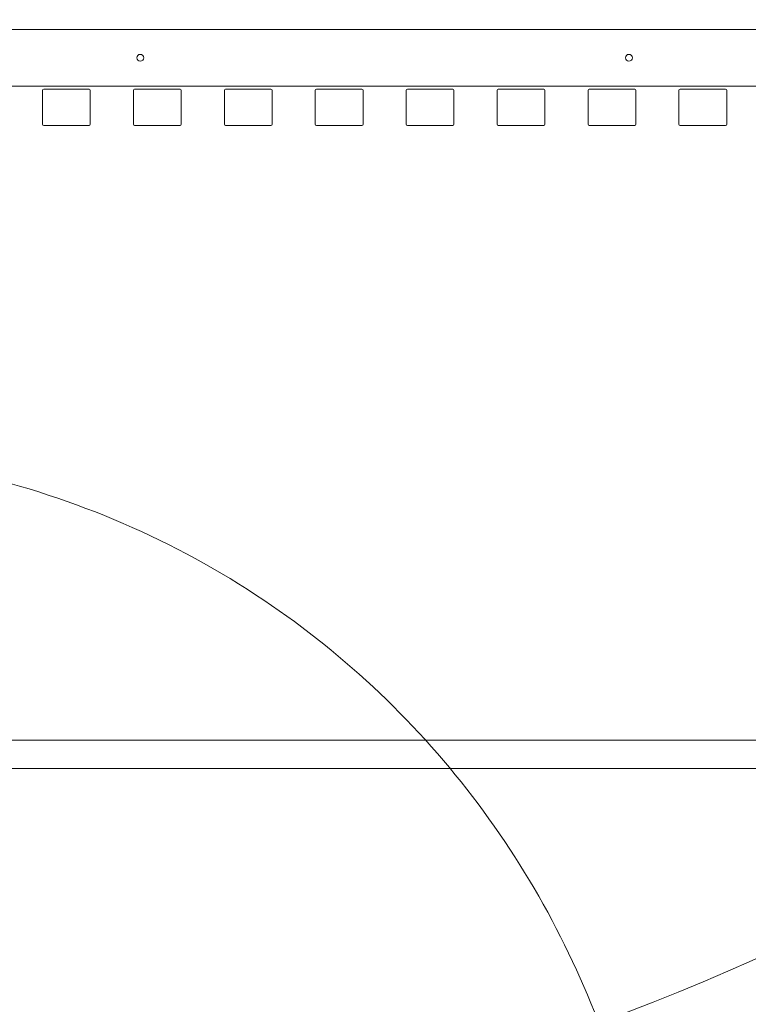
# Model space of a CAD drawing. Units: millimetres. Extents: x 3887 to 19305, y 2759 to 16272.
# Drawn here: x 15717 to 16358, y 6451 to 7317 of the extents above; entities that cross this region are included whole.
import ezdxf

# ---------------------------------------------------------------- set-up
doc = ezdxf.new("R2010")
doc.units = ezdxf.units.MM
doc.header["$LTSCALE"] = 60
doc.layers.add('Dimension (ISO)', color=7, linetype='Continuous', lineweight=18)
doc.layers.add('Visible (ISO)', color=7, linetype='Continuous', lineweight=18)
doc.layers.add('Fall Zone', color=5, linetype='Continuous', lineweight=20, true_color=0x0000ff)
doc.styles.add('Note Text (ISO)', font='tahoma.ttf')
doc.dimstyles.new('Aplay Dimension Styles M', dxfattribs={"dimscale": 60, "dimtxt": 2.5, "dimasz": 2.5, "dimexe": 3.175, "dimexo": 2, "dimgap": 0.762, "dimtad": 1, "dimdec": 1, "dimlfac": 0.001, "dimrnd": 1e-08, "dimzin": 0, "dimdsep": 46, "dimtxsty": 'Note Text (ISO)', "dimcen": 0.09, "dimdle": 10, "dimclrd": 256, "dimclre": 256, "dimclrt": 7, "dimadec": 0, "dimazin": 0, "dimtfac": 1.40208, "dimtofl": 0, "dimtmove": 0, "dimatfit": 3, "dimfxl": 1, "dimtolj": 1, "dimtzin": 0, "dimlwd": -1, "dimlwe": -1, "dimarcsym": 0})

# ---------------------------------------------------------------- blocks, each defined once
blk = doc.blocks.new('*D51')
at = {"layer": 'Defpoints', "color": 0, "transparency": 16777216}
for p in [(19297.27, 16068.17), (4678.19, 13283.72), (19297.27, 6468.17)]:
    blk.add_point(p, dxfattribs=at)
at = {"layer": 'Dimension (ISO)', "transparency": 16777216}
for p, q in [((4678.19, 13403.72), (4678.19, 16258.67)), ((19297.27, 6588.17), (19297.27, 16258.67)), ((4828.19, 16068.17), (19147.27, 16068.17))]:
    blk.add_line(p, q, dxfattribs=at)
for points in [[(4828.19, 16093.17), (4828.19, 16043.17), (4678.19, 16068.17)], [(19147.27, 16093.17), (19147.27, 16043.17), (19297.27, 16068.17)]]:
    blk.add_solid(points, dxfattribs=at)
at = {"layer": 'Dimension (ISO)', "color": 7, "transparency": 16777216, "insert": (11987.73, 16269.83), "char_height": 150, "attachment_point": 2, "style": 'Note Text (ISO)'}
blk.add_mtext('\\A1;14.6 m', dxfattribs=at)

msp = doc.modelspace()

# ---------------------------------------------------------------- linework, layer by layer
at = {"layer": 'Fall Zone', "color": 9, "true_color": 0xc0c0c0}
msp.add_line((17138.19, 6683.72), (13938.19, 6683.72), dxfattribs=at)
at = {"layer": 'Fall Zone'}
msp.add_line((16563.19, 6658.72), (15513.19, 6658.72), dxfattribs=at)
for centre in [(15563.19, 8258.72), (15563.19, 7258.72)]:
    msp.add_arc(centre, 1940, 270, 0, dxfattribs=at)
at = {"layer": 'Fall Zone', "color": 11, "true_color": 0xff8040}
msp.add_arc((15560.69, 7261.22), 1500, 270, 0, dxfattribs=at)
at = {"layer": 'Visible (ISO)'}
for p, q in [((15576.69, 7308.72), (16499.69, 7308.72)), ((15576.69, 7258.72), (16499.69, 7258.72)), ((15737.19, 7255.22), (15737.19, 7225.22)), ((15778.19, 7256.22), (15738.19, 7256.22)), ((15779.19, 7225.22), (15779.19, 7255.22)), ((15817.19, 7255.22), (15817.19, 7225.22)), ((15858.19, 7256.22), (15818.19, 7256.22)), ((15859.19, 7225.22), (15859.19, 7255.22)), ((15897.19, 7255.22), (15897.19, 7225.22)), ((15938.19, 7256.22), (15898.19, 7256.22)), ((15939.19, 7225.22), (15939.19, 7255.22)), ((15977.19, 7255.22), (15977.19, 7225.22)), ((16018.19, 7256.22), (15978.19, 7256.22)), ((16019.19, 7225.22), (16019.19, 7255.22)), ((16057.19, 7255.22), (16057.19, 7225.22)), ((16098.19, 7256.22), (16058.19, 7256.22)), ((16099.19, 7225.22), (16099.19, 7255.22)), ((16137.19, 7255.22), (16137.19, 7225.22)), ((16178.19, 7256.22), (16138.19, 7256.22)), ((16179.19, 7225.22), (16179.19, 7255.22)), ((16217.19, 7255.22), (16217.19, 7225.22)), ((16258.19, 7256.22), (16218.19, 7256.22)), ((16259.19, 7225.22), (16259.19, 7255.22)), ((16297.19, 7255.22), (16297.19, 7225.22)), ((16338.19, 7256.22), (16298.19, 7256.22)), ((16339.19, 7225.22), (16339.19, 7255.22)), ((15738.19, 7224.22), (15778.19, 7224.22)), ((15818.19, 7224.22), (15858.19, 7224.22)), ((15898.19, 7224.22), (15938.19, 7224.22)), ((15978.19, 7224.22), (16018.19, 7224.22)), ((16058.19, 7224.22), (16098.19, 7224.22)), ((16138.19, 7224.22), (16178.19, 7224.22)), ((16218.19, 7224.22), (16258.19, 7224.22)), ((16298.19, 7224.22), (16338.19, 7224.22))]:
    msp.add_line(p, q, dxfattribs=at)
for centre in [(15823.19, 7283.72), (16253.19, 7283.72)]:
    msp.add_circle(centre, 3, dxfattribs=at)
for centre, start, end in [((15738.19, 7255.22), 90, 180), ((15778.19, 7255.22), 0, 90), ((15818.19, 7255.22), 90, 180), ((15858.19, 7255.22), 0, 90), ((15898.19, 7255.22), 90, 180), ((15938.19, 7255.22), 0, 90), ((15978.19, 7255.22), 90, 180), ((16018.19, 7255.22), 0, 90), ((16058.19, 7255.22), 90, 180), ((16098.19, 7255.22), 0, 90), ((16138.19, 7255.22), 90, 180), ((16178.19, 7255.22), 0, 90), ((16218.19, 7255.22), 90, 180), ((16258.19, 7255.22), 0, 90), ((16298.19, 7255.22), 90, 180), ((16338.19, 7255.22), 0, 90), ((15738.19, 7225.22), 180, 270), ((15778.19, 7225.22), 270, 0), ((15818.19, 7225.22), 180, 270), ((15858.19, 7225.22), 270, 0), ((15898.19, 7225.22), 180, 270), ((15938.19, 7225.22), 270, 0), ((15978.19, 7225.22), 180, 270), ((16018.19, 7225.22), 270, 0), ((16058.19, 7225.22), 180, 270), ((16098.19, 7225.22), 270, 0), ((16138.19, 7225.22), 180, 270), ((16178.19, 7225.22), 270, 0), ((16218.19, 7225.22), 180, 270), ((16258.19, 7225.22), 270, 0), ((16298.19, 7225.22), 180, 270), ((16338.19, 7225.22), 270, 0)]:
    msp.add_arc(centre, 1, start, end, dxfattribs=at)
for points, knots in [([(15490.66, 6938.7), (15505.83, 6938.76), (15521.03, 6938.39), (15582.58, 6935.18), (15628.94, 6928.74), (15720.1, 6907.64), (15764.9, 6892.98), (15851.28, 6855.66), (15892.84, 6833.01), (15931.99, 6806.74)], [4.9935908, 4.9935908, 4.9935908, 4.9935908, 5.0461934, 5.0461934, 5.206723, 5.206723, 5.3672526, 5.3672526, 5.5277822, 5.5277822, 5.5277822, 5.5277822]), ([(15931.99, 6806.74), (15968.21, 6782.44), (16002.35, 6755.05), (16065.44, 6695.02), (16094.39, 6662.38), (16146.35, 6593.02), (16169.37, 6556.29), (16209.1, 6479.93), (16225.8, 6440.3), (16246.19, 6379.17), (16252.24, 6358.32), (16257.46, 6337.3)], [5.5277822, 5.5277822, 5.5277822, 5.5277822, 5.6763224, 5.6763224, 5.8248626, 5.8248626, 5.9734028, 5.9734028, 6.121943, 6.121943, 6.1975602, 6.1975602, 6.1975602, 6.1975602])]:
    msp.add_open_spline(points, degree=3, knots=knots, dxfattribs=at)

# ---------------------------------------------------------------- dimensions: what is measured, and where the dimension line sits
at = {"layer": 'Dimension (ISO)'}
dim = msp.add_linear_dim(base=(19297.27, 16068.17), p1=(4678.19, 13283.72), p2=(19297.27, 6468.17), angle=180, text='<> m', dimstyle='Aplay Dimension Styles M', override={"dimgap": 0.762, "dimdec": 1, "dimlfac": 0.001, "dimpost": '', "dimtol": 0, "dimlim": 0, "dimtp": 0, "dimtm": 0, "dimtdec": 2, "dimatfit": 1}, dxfattribs=at)
dim.commit()
dim.dimension.update_dxf_attribs({"geometry": '*D51', "text_midpoint": (11987.73, 16068.17), "dimtype": 160})

doc.saveas('drawing.dxf')
